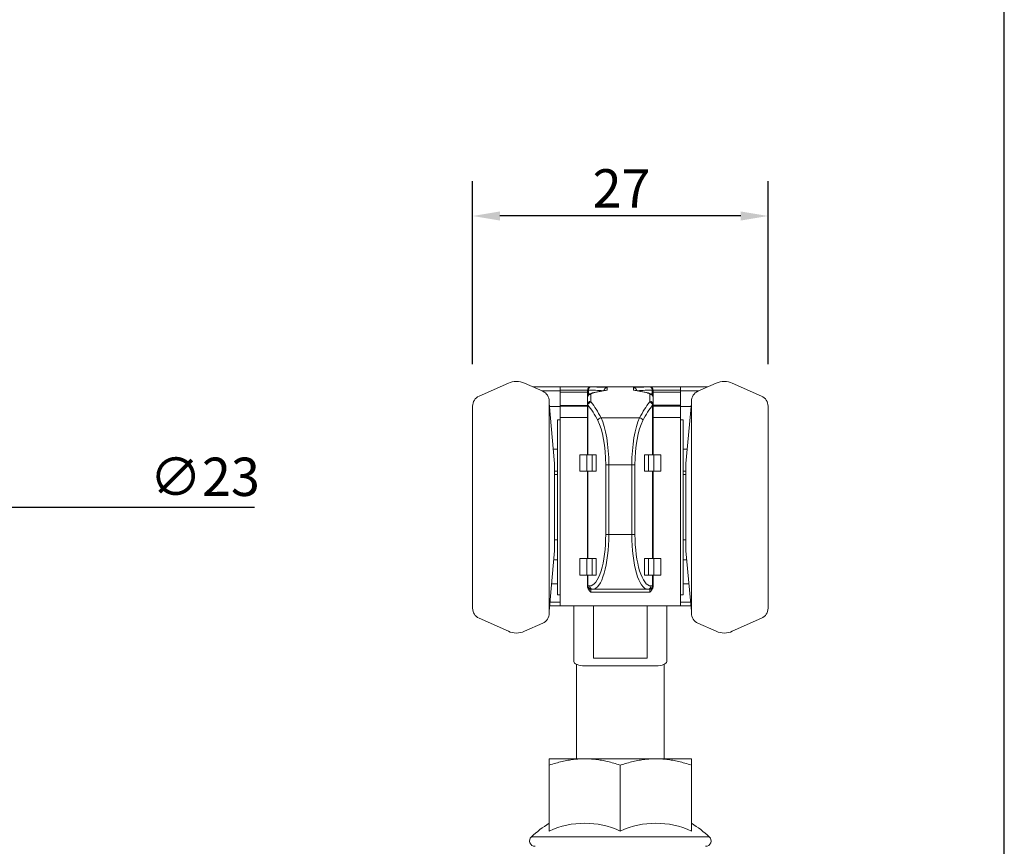
# Model space of a CAD drawing. Units: millimetres. Extents: x 10 to 200, y 10 to 287.
# Drawn here: x 110 to 200, y 92 to 168 of the extents above; entities that cross this region are included whole.
import ezdxf

# ---------------------------------------------------------------- set-up
doc = ezdxf.new("R2010")
doc.units = ezdxf.units.MM
for name, color, linetype, lineweight in [('Dimensions(ISO)', 7, 'Continuous', 25), ('Sketch Geometry(ISO)', 7, 'Continuous', 50), ('Visible Edges(ISO)', 7, 'Continuous', 18), ('Visible Tangent Edges(ISO)', 7, 'Continuous', 18)]:
    doc.layers.add(name, color=color, linetype=linetype, lineweight=lineweight)
doc.styles.add('Current-BSI', font='arial.ttf')
doc.dimstyles.new('DEFAULT-ISO', dxfattribs={"dimtxt": 3.5, "dimasz": 2.5, "dimexe": 3.175, "dimexo": 0, "dimgap": 0.762, "dimtad": 1, "dimrnd": 1e-08, "dimzin": 0, "dimtxsty": 'Current-BSI', "dimcen": 0.09, "dimdle": 10, "dimclrd": 7, "dimclre": 7, "dimclrt": 7, "dimazin": 0, "dimtfac": 1, "dimtmove": 0, "dimatfit": 3, "dimfxl": 1, "dimtolj": 1, "dimtzin": 0, "dimlwd": 25, "dimlwe": 25, "dimarcsym": 0})

# ---------------------------------------------------------------- blocks, each defined once
blk = doc.blocks.new('Borders PCH WEB A4')
at = {"layer": 'Sketch Geometry(ISO)', "color": 7, "linetype": 'Continuous', "lineweight": 25}
blk.add_line((200, 10.00000000000023), (200, 287), dxfattribs=at)
blk = doc.blocks.new('*D8')
at = {"layer": 'Defpoints', "color": 0, "linetype": 'Continuous', "transparency": 16777216}
for p in [(151.4156122166136, 149.6194470108274), (151.4156122166136, 136.0847743251774), (178.4156122166136, 136.0847743251774)]:
    blk.add_point(p, dxfattribs=at)
at = {"layer": 'Dimensions(ISO)', "color": 7, "linetype": 'Continuous', "lineweight": 25, "transparency": 16777216}
for p, q in [((151.4156122166136, 136.0847743251774), (151.4156122166136, 152.7944470108274)), ((178.4156122166136, 136.0847743251774), (178.4156122166136, 152.7944470108274)), ((175.9156122166136, 149.6194470108274), (153.9156122166136, 149.6194470108274))]:
    blk.add_line(p, q, dxfattribs=at)
at = {"layer": 'Dimensions(ISO)', "color": 7, "linetype": 'Continuous', "transparency": 16777216}
for points in [[(153.9156122166136, 150.0361136774941), (153.9156122166136, 149.2027803441607), (151.4156122166136, 149.6194470108274)], [(175.9156122166136, 150.0361136774941), (175.9156122166136, 149.2027803441607), (178.4156122166136, 149.6194470108274)]]:
    blk.add_solid(points, dxfattribs=at)
at = {"layer": 'Dimensions(ISO)', "color": 7, "linetype": 'Continuous', "lineweight": 25, "transparency": 16777216, "insert": (162.3789478237077, 153.8957717038697), "char_height": 3.5, "attachment_point": 1, "style": 'Current-BSI'}
blk.add_mtext('\\A1;27', dxfattribs=at)
blk = doc.blocks.new('*D11')
at = {"layer": 'Defpoints', "color": 0, "linetype": 'Continuous', "transparency": 16777216}
for p in [(83.12212997923397, 122.9947616337576), (106.1221299792249, 122.9947410828391)]:
    blk.add_point(p, dxfattribs=at)
at = {"layer": 'Dimensions(ISO)', "color": 7, "linetype": 'Continuous', "lineweight": 25, "transparency": 16777216}
for p, q in [((85.62212997923298, 122.9947593999621), (103.6221299792259, 122.9947433166346)), ((106.1221299792249, 122.9947410828391), (131.4910752178129, 122.9947184152249))]:
    blk.add_line(p, q, dxfattribs=at)
at = {"layer": 'Dimensions(ISO)', "color": 7, "linetype": 'Continuous', "transparency": 16777216}
for points in [[(85.62213035153223, 123.4114260666286), (85.62212960693374, 122.5780927332956), (83.12212997923397, 122.9947616337576)], [(103.6221303515251, 123.4114099833011), (103.6221296069266, 122.5780766499681), (106.1221299792249, 122.9947410828391)]]:
    blk.add_solid(points, dxfattribs=at)
at = {"layer": 'Dimensions(ISO)', "color": 7, "linetype": 'Continuous', "lineweight": 25, "transparency": 16777216, "insert": (121.9074558018346, 127.5265086973282), "char_height": 3.5, "attachment_point": 1, "rotation": 359.9999488051785, "style": 'Current-BSI'}
blk.add_mtext('\\A1;∅23', dxfattribs=at)

msp = doc.modelspace()

# ---------------------------------------------------------------- linework, layer by layer
at = {"layer": 'Visible Edges(ISO)'}
for p, q in [((152.0088755735385, 133.1483197828204), (154.6834862590801, 134.3391331820563)), ((157.82234885969, 133.5935484681256), (156.1477381741487, 134.3391331820527)), ((172.0088755735405, 133.5935484681256), (173.6834862590817, 134.3391331820527)), ((177.822348859692, 133.1483197828204), (175.1477381741503, 134.3391331820563)), ((159.4156122166152, 133.9947513582983), (156.9212324145653, 133.9947513582983)), ((159.4156122166152, 133.6879309076005), (159.4156122166152, 133.9947513582984)), ((162.2156122166153, 133.9947513582983), (159.4156122166152, 133.9947513582983)), ((159.4156122166152, 133.524553045628), (159.4156122166152, 133.6879309076005)), ((159.4156122166152, 132.3008648200224), (159.4156122166152, 133.524553045628)), ((161.9156122166152, 133.6946405455393), (161.9156122166152, 133.6947513582983)), ((161.9156122166152, 133.6946405455393), (161.9156122166152, 133.0219301912232)), ((167.6156122166152, 133.9947513582983), (162.2156122166153, 133.9947513582983)), ((170.4156122166152, 133.9947513582983), (167.6156122166152, 133.9947513582983)), ((167.9156122166152, 133.6947513582983), (167.9156122166152, 133.6946405455393)), ((167.9156122166152, 133.0219301912232), (167.9156122166152, 133.6946405455393)), ((172.9099920186651, 133.9947513582983), (170.4156122166152, 133.9947513582983)), ((170.4156122166152, 133.9947513582983), (170.4156122166152, 133.6879309076005)), ((170.4156122166152, 133.6879309076005), (170.4156122166152, 133.524553045628)), ((170.4156122166152, 133.524553045628), (170.4156122166152, 132.3175190651737)), ((158.4156122166152, 113.3094997061103), (158.4156122166152, 132.6800030104863)), ((158.915612216615, 126.9947513582983), (158.4156122166155, 132.4947513582984)), ((161.9156122166152, 132.3008648200224), (159.4156122166152, 132.3008648200224)), ((159.4156122166152, 132.2268673718025), (159.4156122166152, 132.3008648200224)), ((161.9156122166152, 132.4128171801212), (161.9156122166152, 133.0219301912232)), ((161.9156122166152, 132.4128171801212), (161.9156122166152, 127.7947513582984)), ((167.9156122166152, 133.0219301912232), (167.9156122166152, 132.4128171801212)), ((167.9156122166152, 127.7947513582984), (167.9156122166152, 132.4128171801212)), ((170.4156122166152, 132.3175190651737), (167.9156122166152, 132.3175190651737)), ((170.4156122166152, 132.3175190651736), (170.4156122166152, 132.2268673718024)), ((170.9156122166155, 126.9947513582983), (171.415612216615, 132.4947513582984)), ((171.4156122166152, 132.6800030104863), (171.4156122166152, 113.3094997061103)), ((151.4156122166152, 132.2347743251773), (151.4156122166152, 113.7547283914193)), ((158.4428849438882, 132.1947513582984), (159.4156122166152, 132.1947513582984)), ((159.4156122166152, 131.1992035643752), (159.4156122166152, 132.2268673718024)), ((170.4156122166152, 132.2268673718024), (170.4156122166152, 131.1992035643752)), ((171.3883394893423, 132.1947513582984), (170.4156122166152, 132.1947513582984)), ((178.4156122166152, 113.7547283914193), (178.4156122166152, 132.2347743251773)), ((159.1656122166152, 114.9947513582984), (159.1656122166152, 130.9947513582984)), ((159.4156122166152, 130.9947513582984), (159.1656122166152, 130.9947513582984)), ((159.4156122166152, 131.1992035643752), (159.4156122166152, 113.9947513582984)), ((170.4156122166152, 113.9947513582984), (170.4156122166152, 131.1992035643752)), ((170.4156122166152, 130.9947513582984), (170.6656122166152, 130.9947513582984)), ((170.6656122166152, 130.9947513582984), (170.6656122166152, 114.9947513582984)), ((158.7974303984333, 128.2947513582984), (159.1656122166152, 128.2947513582984)), ((161.2156122166153, 127.7947513582984), (161.8670745726729, 127.7947513582984)), ((161.2156122166153, 126.2947513582984), (161.2156122166153, 127.7947513582984)), ((161.8670745726729, 127.7947513582984), (162.3444221935656, 127.7947513582984)), ((162.3444221935656, 127.7947513582984), (162.709766673922, 127.7947513582984)), ((162.709766673922, 127.7947513582984), (162.709766673922, 126.2947513582984)), ((167.1214577593084, 126.2947513582984), (167.1214577593084, 127.7947513582984)), ((167.4868022396649, 127.7947513582984), (167.1214577593084, 127.7947513582984)), ((167.4868022396649, 127.7947513582984), (167.9641498605576, 127.7947513582984)), ((167.9641498605576, 127.7947513582984), (168.6156122166152, 127.7947513582984)), ((168.6156122166152, 127.7947513582984), (168.6156122166152, 126.2947513582984)), ((171.0337940347972, 128.2947513582984), (170.6656122166152, 128.2947513582984)), ((158.9156122166152, 126.9947513582983), (158.9156122166152, 118.9947513582983)), ((170.9156122166152, 118.9947513582983), (170.9156122166152, 126.9947513582983)), ((158.9156122166152, 125.9747513582983), (159.1656122166152, 125.9747513582983)), ((161.8670745726729, 126.2947513582984), (161.2156122166153, 126.2947513582984)), ((162.3444221935656, 126.2947513582984), (161.8670745726729, 126.2947513582984)), ((161.9156122166152, 126.2947513582984), (161.9156122166152, 118.2947513582983)), ((162.709766673922, 126.2947513582984), (162.3444221935656, 126.2947513582984)), ((167.1214577593084, 126.2947513582984), (167.4868022396649, 126.2947513582984)), ((167.9641498605576, 126.2947513582984), (167.4868022396649, 126.2947513582984)), ((167.9156122166152, 118.2947513582983), (167.9156122166152, 126.2947513582984)), ((168.6156122166152, 126.2947513582984), (167.9641498605576, 126.2947513582984)), ((170.6656122166152, 125.9747513582983), (170.9156122166152, 125.9747513582983)), ((158.9156122166152, 120.0147513582984), (159.1656122166152, 120.0147513582984)), ((170.6656122166152, 120.0147513582984), (170.9156122166152, 120.0147513582984)), ((158.915612216615, 118.9947513582983), (158.4156122166155, 113.4947513582983)), ((170.9156122166155, 118.9947513582983), (171.415612216615, 113.4947513582983)), ((158.8428849438878, 118.1947513582984), (159.1656122166152, 118.1947513582984)), ((161.2156122166153, 118.2947513582983), (161.8670745726729, 118.2947513582983)), ((161.2156122166153, 116.7947513582984), (161.2156122166153, 118.2947513582983)), ((161.8670745726729, 118.2947513582983), (162.3444221935656, 118.2947513582983)), ((162.3444221935656, 118.2947513582983), (162.709766673922, 118.2947513582983)), ((162.709766673922, 118.2947513582983), (162.709766673922, 116.7947513582984)), ((167.1214577593084, 116.7947513582984), (167.1214577593084, 118.2947513582983)), ((167.4868022396649, 118.2947513582983), (167.1214577593084, 118.2947513582983)), ((167.4868022396649, 118.2947513582983), (167.9641498605576, 118.2947513582983)), ((167.9641498605576, 118.2947513582983), (168.6156122166152, 118.2947513582983)), ((168.6156122166152, 118.2947513582983), (168.6156122166152, 116.7947513582984)), ((170.9883394893427, 118.1947513582984), (170.6656122166152, 118.1947513582984)), ((161.8670745726729, 116.7947513582984), (161.2156122166153, 116.7947513582984)), ((162.3444221935656, 116.7947513582984), (161.8670745726729, 116.7947513582984)), ((161.9156122166152, 116.7947513582984), (161.9156122166152, 115.7947513582983)), ((162.709766673922, 116.7947513582984), (162.3444221935656, 116.7947513582984)), ((167.1214577593084, 116.7947513582984), (167.4868022396649, 116.7947513582984)), ((167.9641498605576, 116.7947513582984), (167.4868022396649, 116.7947513582984)), ((167.9156122166152, 115.7947513582984), (167.9156122166152, 116.7947513582984)), ((168.6156122166152, 116.7947513582984), (167.9641498605576, 116.7947513582984)), ((158.642884943888, 115.9947513582984), (159.1656122166152, 115.9947513582984)), ((162.2473255473654, 115.4947513582984), (162.2156122166153, 115.4947513582984)), ((162.2473255473654, 115.4947513582984), (162.4005889016692, 115.4947513582984)), ((167.4306355315613, 115.4947513582984), (162.4005889016692, 115.4947513582984)), ((167.4306355315613, 115.4947513582984), (167.583898885865, 115.4947513582984)), ((167.6156122166152, 115.4947513582984), (167.583898885865, 115.4947513582984)), ((171.1883394893425, 115.9947513582984), (170.6656122166152, 115.9947513582984)), ((159.4156122166152, 114.9947513582984), (159.1656122166152, 114.9947513582984)), ((170.4156122166152, 114.9947513582984), (170.6656122166152, 114.9947513582984)), ((158.46106676207, 113.9947513582984), (159.4156122166152, 113.9947513582984)), ((159.4156122166152, 113.9947513582983), (160.6656122166152, 113.9947513582984)), ((160.6656122166152, 113.9947513582984), (162.4656122166153, 113.9947513582984)), ((160.6656122166152, 108.8807162705791), (160.6656122166152, 113.9947513582984)), ((162.4656122166153, 113.9947513582984), (162.4656122166153, 109.1894882004036)), ((162.4656122166153, 113.9947513582984), (167.3656122166152, 113.9947513582984)), ((167.3656122166152, 113.9947513582984), (169.1656122166152, 113.9947513582984)), ((167.3656122166152, 109.1894882004036), (167.3656122166152, 113.9947513582984)), ((169.1656122166152, 113.9947513582984), (169.1656122166152, 108.8807162705791)), ((169.1656122166152, 113.9947513582984), (170.4156122166152, 113.9947513582983)), ((170.4156122166152, 113.9947513582984), (171.3701576711605, 113.9947513582984)), ((152.0088755735385, 112.8411829337762), (154.6834862590801, 111.6503695345404)), ((177.822348859692, 112.8411829337762), (175.1477381741503, 111.6503695345404)), ((157.82234885969, 112.3959542484711), (156.1477381741487, 111.6503695345439)), ((172.0088755735405, 112.3959542484711), (173.6834862590817, 111.6503695345439)), ((162.4656122166153, 109.1894882004036), (167.3656122166152, 109.1894882004036)), ((160.9156122166152, 99.99475135829837), (160.9156122166152, 108.6254244774061)), ((168.1656122166152, 108.4947513582984), (161.6656122166152, 108.4947513582984)), ((168.9156122166152, 99.99475135829837), (168.9156122166152, 108.6254244774061)), ((158.4156122346697, 99.99475147750763), (158.4156123332939, 99.41419448879151)), ((161.6656122165753, 99.99475135829837), (158.4156122166152, 99.99475135829837)), ((168.1656122165749, 99.99475135829837), (161.6656122165753, 99.99475135829837)), ((171.4156122166152, 99.99475135829837), (168.1656122165749, 99.99475135829837)), ((171.4156120390743, 99.41419448879151), (171.4156121985608, 99.99475147750763)), ((158.4156122166154, 93.39247637095437), (158.4156122166154, 99.41419477469736)), ((164.915612216615, 93.39247637095437), (164.915612216615, 99.41419477469736)), ((171.4156122166157, 93.39247637095437), (171.4156122166157, 99.41419477469736))]:
    msp.add_line(p, q, dxfattribs=at)
at = {"layer": 'Visible Edges(ISO)', "flags": 128}
for points in [[(161.9156119781967, 133.0219302522062), (161.9374183374877, 133.1437496291517), (161.9897202211853, 133.2389161931394), (162.0507917362686, 133.3033994780897), (162.1112135607238, 133.3470527278303), (162.2287622648712, 133.4031335460066), (162.350440974855, 133.4395370828031)], [(162.350440974855, 133.4395370828031), (162.9963616091247, 133.5837284671186), (163.6445645052429, 133.706102763307)], [(163.7156120497222, 133.9314548121809), (163.6983499485488, 133.9303896771787), (163.6811534124847, 133.9283357011198), (163.6640671450134, 133.9252988444685), (163.6471328693862, 133.9212850676893), (163.630394096994, 133.9162991391538), (163.6138943392272, 133.9103470193266), (163.5976765114303, 133.9034352647184), (163.5818198877807, 133.8955871211408), (163.5663870531555, 133.8868264304517), (163.5514215189453, 133.8771704779981), (163.5369673925872, 133.8666359530805), (163.5230687815185, 133.8552395449995), (163.5097697931762, 133.8429979430555), (163.4971240717407, 133.8299379693388), (163.4852246004577, 133.8161377059339), (163.4741190630432, 133.8016382800459), (163.4638462025161, 133.7864718781828), (163.4544447618957, 133.7706742631315), (163.4459540802474, 133.7542776214002), (163.4384182650085, 133.7373266564726), (163.4319118219848, 133.7199596511244), (163.4264657455917, 133.7022499190687), (163.4221008974548, 133.6842463361143), (163.4188363510604, 133.6659977780699)], [(163.7156120497222, 133.7096248017668), (163.712625857019, 133.7098167287229), (163.7096402603622, 133.7099788533567), (163.7066558557983, 133.7101117717146), (163.7036720472808, 133.7102154837965), (163.7006900269027, 133.710289393556), (163.6977091986175, 133.7103340970396), (163.6947295624252, 133.7103495942472), (163.6917523104187, 133.7103352891325), (163.6887774425979, 133.7102917777418), (163.685804958963, 133.7102184640287), (163.6828348595138, 133.7101159440397), (163.6798677402969, 133.7099842177747), (163.6769036013122, 133.7098226891874), (163.6739430386062, 133.7096319543241), (163.6709854561325, 133.7094114171385), (163.6680320459838, 133.7091616736768), (163.6650822121139, 133.7088827239393), (163.6621371466155, 133.7085739718794), (163.6591962534423, 133.708235417497), (163.6562595325942, 133.7078676568388), (163.6533281761642, 133.7074706899046), (163.6504015881057, 133.707043920648), (163.6474803644653, 133.7065879451154), (163.6445645052429, 133.706102763307)], [(166.1156127411361, 133.9314548121809), (166.1328742462631, 133.9303896771787), (166.1500701862808, 133.9283357011198), (166.167157645845, 133.9252988444685), (166.1840913254257, 133.9212850676893), (166.2008295017715, 133.9162991391538), (166.2173304516311, 133.9103470193266), (166.2335476833816, 133.9034352647184), (166.2494049030776, 133.8955871211408), (166.2648377377029, 133.8868264304517), (166.2798032719131, 133.8771704779981), (166.2942573982711, 133.8666359530805), (166.3081560093399, 133.8552395449995), (166.3214549976821, 133.8429979430555), (166.3341007191177, 133.8299379693388), (166.3459989983077, 133.8161377059339), (166.3571057278152, 133.8016382800459), (166.3673779922958, 133.7864718781828), (166.3767800289627, 133.7706742631315), (166.3852701145645, 133.7542776214002), (166.3928065258499, 133.7373266564726), (166.3993129688735, 133.7199596511244), (166.4047584492202, 133.7022499190687), (166.4091238934036, 133.6842463361143), (166.4123878437515, 133.6659977780699)], [(166.1156127411361, 133.7096248017668), (166.1185977417465, 133.7098167287229), (166.1215839344497, 133.7099788533567), (166.1245689350601, 133.7101117717146), (166.1275527435775, 133.7102154837965), (166.1305341679092, 133.710289393556), (166.1335155922409, 133.7103340970396), (166.1364946323867, 133.7103495942472), (166.1394712883468, 133.7103352891325), (166.142446752214, 133.7102917777418), (166.1454198318954, 133.7102184640287), (166.1483893352981, 133.7101159440397), (166.151356454515, 133.7099842177747), (166.1543211895462, 133.7098226891874), (166.1572811562057, 133.7096319543241), (166.1602387386795, 133.7094114171385), (166.1631927448745, 133.7091616736768), (166.166141982698, 133.7088827239393), (166.1690876442428, 133.7085739718794), (166.172028537416, 133.708235417497), (166.1749646622177, 133.7078676568388), (166.1778960186477, 133.7074706899046), (166.1808226067062, 133.707043920648), (166.1837444263931, 133.7065879451154), (166.1866602856155, 133.706102763307)], [(166.1866602856155, 133.706102763307), (166.8348631817337, 133.5837284671186), (167.4807832199569, 133.4395370828031)], [(167.4807832199569, 133.4395370828031), (167.6024661022659, 133.4031275855421), (167.7200589138504, 133.3470652448057), (167.7803823906417, 133.3033720599531), (167.8416404682632, 133.2388768540739), (167.8937504250045, 133.1435219394087), (167.9156122166152, 133.0219302522062)], [(162.2156122881408, 115.2220241176008), (162.1957174498077, 115.2455834494947), (162.1760389763351, 115.2692160951017), (162.1566364723678, 115.2929172860502), (162.1375665623184, 115.3166846381544), (162.1188888508316, 115.340515171182), (162.1006599623199, 115.3644053088545), (162.0829383093353, 115.3883532630323), (162.0657823044296, 115.4123554574369), (162.0492491680618, 115.436408911836), (162.0333973127838, 115.4605112420439), (162.018284555101, 115.4846588717817), (162.0039693075653, 115.5088494168638), (161.9905093866821, 115.5330793010114), (161.9779626089569, 115.5573467360853), (161.966386790895, 115.5816475497602), (161.955839749002, 115.6059799538969), (161.9463798958297, 115.6303397761701), (161.93806564393, 115.6547252284406), (161.9309542137619, 115.6791327344297), (161.9251362043853, 115.7033995734571), (161.9207826811309, 115.726651345384), (161.9178125816818, 115.748771821153), (161.9161114651199, 115.7697776900648), (161.9155666786666, 115.7896856414198)], [(167.9156122166152, 115.7897249804853), (167.9144833046432, 115.7607148038267), (167.9112491566177, 115.7319931136488), (167.9061362701889, 115.703669582498), (167.8993759113784, 115.6758544789671), (167.8911933857437, 115.6486568795561), (167.8818199593063, 115.6221876489042), (167.8714809376235, 115.5965558635114), (167.8604063946243, 115.5718723880171), (167.8488252121444, 115.5482468949674), (167.8368411022659, 115.5255643473982), (167.824164386415, 115.5030743228315), (167.8108081776138, 115.4807064877866), (167.7968225437637, 115.4584608422636), (167.7822563606735, 115.4363385783552), (167.7671596962448, 115.4143396960615), (167.7515814262863, 115.3924653874754), (167.7355728107925, 115.3707162486433), (167.7191815334793, 115.3490928756117), (167.702460046434, 115.3275952683805), (167.6854548412796, 115.3062246190428), (167.6682183701034, 115.2849815236448), (167.6507995087142, 115.2638665782331), (167.6332471329208, 115.2428803788542), (167.6156125027175, 115.2220241176008)], [(158.4156123332636, 99.41419448879151), (158.5705636468665, 99.464910888938), (158.722802873502, 99.51287593868165), (158.8724985488296, 99.55817725685029), (159.0198116090935, 99.60089590576081), (159.1648963077976, 99.64110579517273), (159.3078988720228, 99.67887785461335), (159.4489604838522, 99.71427466895966), (159.5882163411206, 99.74735703494935), (159.7257960113173, 99.7781797888556), (159.8618256453632, 99.80679240253357), (159.9964257691827, 99.83324196365265), (160.1297137156491, 99.85757019546418), (160.2618037044399, 99.87981703308014), (160.3928050699447, 99.90001585510163), (160.5228264706519, 99.91819944408326), (160.6519724194712, 99.93439521816163), (160.7803459445449, 99.9486276152411), (160.9080476313722, 99.96091988113312), (161.0351765061792, 99.9712893011847), (161.1618308501341, 99.97975256469635), (161.2881059909194, 99.9863221886435), (161.4140986504305, 99.99100711372284), (161.5399021553917, 99.99381568458466), (161.6656121154605, 99.99475147750763)], [(161.6656121154605, 99.99475147750763), (161.7913222245409, 99.99381568458466), (161.9171262456934, 99.99100711372284), (162.0431183890132, 99.9863221886435), (162.1693935297984, 99.97975256469635), (162.2960478737535, 99.9712893011847), (162.4231766740546, 99.96091988113312), (162.5508783608819, 99.9486276152411), (162.6792519604615, 99.93439521816163), (162.8083979092806, 99.91819944408326), (162.9384192354821, 99.90001585510163), (163.0694209335884, 99.87981703308014), (163.2015105897777, 99.85757019546418), (163.33479861075, 99.83324196365265), (163.4693989181593, 99.80679240253357), (163.6054284431211, 99.7781797888556), (163.7430081478961, 99.74735703494935), (163.8822639705862, 99.71427466895966), (164.0233255824155, 99.67887785461335), (164.1663279976292, 99.64110579517273), (164.3114126058757, 99.60089590576081), (164.4587259401871, 99.55817725685029), (164.6084216248279, 99.51287593868165), (164.7606608700899, 99.464910888938), (164.9156121557378, 99.41419448879151)], [(164.9156121557378, 99.41419448879151), (165.0705632541478, 99.464910888938), (165.2228025412186, 99.51287593868165), (165.3724982953355, 99.55817725685029), (165.5198118263002, 99.60089590576081), (165.6648961848526, 99.64110579517273), (165.8078987436275, 99.67887785461335), (165.9489604228679, 99.71427466895966), (166.0882160775679, 99.74735703494935), (166.2257959169994, 99.7781797888556), (166.3618255047124, 99.80679240253357), (166.496425629486, 99.83324196365265), (166.6297137248563, 99.85757019546418), (166.7618033529235, 99.87981703308014), (166.8928051076876, 99.90001585510163), (167.0228263569529, 99.91819944408326), (167.1519723392339, 99.93439521816163), (167.2803458411362, 99.9486276152411), (167.4080475845002, 99.96091988113312), (167.5351766135441, 99.9712893011847), (167.6618306174837, 99.97975256469635), (167.7881060273187, 99.9863221886435), (167.9140983223206, 99.99100711372284), (168.039902239736, 99.99381568458466), (168.1656120973451, 99.99475147750763)], [(168.1656120973451, 99.99475147750763), (168.2913219550761, 99.99381568458466), (168.4171258724915, 99.99100711372284), (168.5431181674934, 99.9863221886435), (168.6693935773284, 99.97975256469635), (168.7960475812681, 99.9712893011847), (168.9231766103119, 99.96091988113312), (169.0508783536759, 99.9486276152411), (169.1792518555783, 99.93439521816163), (169.3083978378592, 99.91819944408326), (169.4384190871245, 99.90001585510163), (169.5694208418887, 99.87981703308014), (169.7015104699558, 99.85757019546418), (169.8347985653261, 99.83324196365265), (169.9693986900998, 99.80679240253357), (170.1054282778126, 99.7781797888556), (170.2430081172443, 99.74735703494935), (170.3822637719443, 99.71427466895966), (170.5233254511845, 99.67887785461335), (170.6663280099595, 99.64110579517273), (170.8114123685119, 99.60089590576081), (170.9587258994766, 99.55817725685029), (171.1084216535935, 99.51287593868165), (171.2606609406643, 99.464910888938), (171.4156120390743, 99.41419448879151)]]:
    msp.add_lwpolyline(points, dxfattribs=at)
at = {"layer": 'Visible Edges(ISO)'}
for centre, radius, start, end in [((155.4156122166152, 132.6947513582983), 1.8, 66.00000000005599, 113.999999999944), ((174.4156122166152, 132.6947513582983), 1.8, 66.00000000005599, 113.999999999944), ((152.4156122166152, 132.2347743251773), 1, 114.0000000000367, 180), ((157.4156122166152, 132.6800030104863), 1, 0, 65.99999999997401), ((162.2156122166153, 133.6947513582984), 0.3, 90, 180), ((167.6156122166152, 133.6947513582984), 0.3, 0, 90), ((172.4156122166152, 132.6800030104863), 1, 114.000000000026, 180), ((177.4156122166152, 132.2347743251773), 1, 0, 65.99999999996332), ((162.2156122166153, 115.7947513582983), 0.2999999999999969, 180, 270), ((167.6156122166152, 115.7947513582984), 0.3000000000000047, 270, 0), ((152.4156122166152, 113.7547283914193), 1, 180, 245.9999999999633), ((177.4156122166152, 113.7547283914193), 1, 294.0000000000367, 0), ((157.4156122166152, 113.3094997061103), 1, 294.000000000026, 0), ((172.4156122166152, 113.3094997061103), 0.9999999999999999, 180, 245.999999999974), ((155.4156122166152, 113.2947513582983), 1.8, 246.000000000056, 293.999999999944), ((174.4156122166152, 113.2947513582983), 1.8, 246.000000000056, 293.999999999944), ((164.9156122166152, 83.86975135829834), 12.125, 122.4173519665471, 132.1034484592901), ((164.9156122166152, 83.86975135829834), 12.125, 47.89655154070993, 57.58264803345286), ((157.1213835825552, 92.49475135829837), 0.5, 132.103438892931, 270.000011803962), ((172.7098408506752, 92.49475135829837), 0.5, 269.999988196038, 47.89656110706903)]:
    msp.add_arc(centre, radius, start, end, dxfattribs=at)
for centre, major_axis, ratio, start_param, end_param in [((161.6656122166152, 108.8807162705791), (-1, -4.902022770796717e-17), 0.3859649122807017, 0, 1.570796326794897), ((168.1656122166152, 108.8807162705791), (-0.9999999999999998, -9.563888806424719e-17), 0.3859649122807017, 1.570796326794897, 3.141592653589793), ((161.6656122166152, 83.86975135829834), (-2.997602166487923e-14, 10.23550804797001), 0.8660254037844582, 5.907787203355777, 6.658583411003389), ((168.1656122166154, 83.86975135829834), (6.661338147750939e-15, 10.23550804797001), 0.8660254037844289, 5.907787203355771, 6.658583411003446)]:
    msp.add_ellipse(centre, major_axis=major_axis, ratio=ratio, start_param=start_param, end_param=end_param, dxfattribs=at)
at = {"layer": 'Visible Tangent Edges(ISO)'}
for p, q in [((157.7379730596214, 133.631114994662), (159.4156122166152, 133.631114994662)), ((161.9156122166152, 133.6879309076005), (159.4156122166152, 133.6879309076005)), ((159.4156122166152, 133.524553045628), (161.9156122166152, 133.524553045628)), ((162.0034801822593, 133.6946405455393), (161.9156122166152, 133.6946405455393)), ((162.0034801822593, 133.2560758579371), (162.0034801822593, 133.6946405455393)), ((162.2156122166153, 133.9947513582983), (162.2156122166153, 133.9946388580353)), ((162.2156122166153, 133.3116841836028), (162.2156122166153, 132.6932953398444)), ((163.7156122166153, 133.9314546857291), (163.7156122166153, 133.7096248223124)), ((166.1156122166152, 133.7096248223124), (166.1156122166152, 133.931454685729)), ((167.6156122166152, 133.9946388580353), (167.6156122166152, 133.9947513582983)), ((167.6156122166152, 132.6932953398444), (167.6156122166152, 133.3116841836028)), ((167.9156122166152, 133.6946405455393), (167.8277442509712, 133.6946405455393)), ((167.8277442509712, 133.6946405455393), (167.8277442509712, 133.2562594911522)), ((170.4156122166152, 133.6879309076005), (167.9156122166152, 133.6879309076005)), ((167.9156122166152, 133.524553045628), (170.4156122166152, 133.524553045628)), ((170.4156122166152, 133.631114994662), (172.093251373609, 133.631114994662)), ((161.9609169748298, 127.7947513582984), (161.9609169748298, 132.3324023693945)), ((167.8703074584007, 132.3324023693945), (167.8703074584007, 127.7947513582984)), ((161.9156122166152, 132.2268673717922), (159.4156122166152, 132.2268673718024)), ((167.9156122166152, 132.2268673718024), (170.4156122166152, 132.2268673718024)), ((161.9156122166152, 131.1992035643752), (159.4156122166152, 131.1992035643752)), ((163.1516907148257, 131.166235358648), (166.6795337184048, 131.1662353586481)), ((170.4156122166152, 131.1992035643752), (167.9156122166152, 131.1992035643752)), ((161.8670745726729, 127.7947513582984), (161.8670745726729, 126.2947513582984)), ((162.3444221935656, 126.2947513582984), (162.3444221935656, 127.7947513582984)), ((167.4868022396649, 127.7947513582984), (167.4868022396649, 126.2947513582984)), ((167.9641498605576, 126.2947513582984), (167.9641498605576, 127.7947513582984)), ((163.8656122166152, 126.8733643585606), (163.5792036440796, 126.8733643585606)), ((163.5792036440796, 126.8733643585606), (163.5792036440796, 120.4947513582984)), ((163.8656122166152, 120.4947513582984), (163.8656122166152, 126.8733643585606)), ((165.9656122166153, 126.8733643585606), (163.8656122166152, 126.8733643585606)), ((166.2520207891509, 126.8733643585606), (165.9656122166153, 126.8733643585606)), ((165.9656122166153, 120.4947513582984), (165.9656122166153, 126.8733643585606)), ((166.2520207891509, 126.8733643585606), (166.2520207891509, 120.4947513582984)), ((158.9156122166152, 126.2947513582984), (159.1656122166152, 126.2947513582984)), ((161.9609169748298, 118.2947513582983), (161.9609169748298, 126.2947513582984)), ((167.8703074584007, 126.2947513582984), (167.8703074584007, 118.2947513582983)), ((170.9156122166152, 126.2947513582984), (170.6656122166152, 126.2947513582984)), ((163.5792036440796, 120.4947513582984), (163.8656122166152, 120.4947513582984)), ((165.9656122166153, 120.4947513582984), (163.8656122166152, 120.4947513582984)), ((165.9656122166153, 120.4947513582984), (166.2520207891509, 120.4947513582984)), ((161.8670745726729, 118.2947513582983), (161.8670745726729, 116.7947513582984)), ((162.3444221935656, 116.7947513582984), (162.3444221935656, 118.2947513582983)), ((167.4868022396649, 118.2947513582983), (167.4868022396649, 116.7947513582984)), ((167.9641498605576, 116.7947513582984), (167.9641498605576, 118.2947513582983)), ((161.9609169748298, 115.7947513582983), (161.9609169748298, 116.7947513582984)), ((167.8703074584007, 116.7947513582984), (167.8703074584007, 115.7947513582983)), ((161.9156122166152, 115.7947513582983), (161.9609169748298, 115.7947513582983)), ((162.1141803291336, 115.7947513582983), (161.9609169748298, 115.7947513582983)), ((162.2156122166153, 115.2220240855711), (162.2156122166153, 115.4947513582984)), ((162.2156122166153, 115.2220240855711), (167.6156122166152, 115.2220240855711)), ((167.6156122166152, 115.4947513582984), (167.6156122166152, 115.2220240855711)), ((167.8703074584007, 115.7947513582983), (167.7170441040969, 115.7947513582983)), ((167.8703074584007, 115.7947513582984), (167.9156122166152, 115.7947513582984)), ((159.4156122166152, 114.3280846916317), (158.491369792373, 114.3280846916317)), ((171.3398546408575, 114.3280846916317), (170.4156122166152, 114.3280846916317)), ((173.0450764262472, 92.86571915861344), (156.7861480069832, 92.86571915861344))]:
    msp.add_line(p, q, dxfattribs=at)
at = {"layer": 'Visible Tangent Edges(ISO)', "flags": 128}
for points in [[(162.2156122881408, 133.311683927667), (162.2159776646133, 133.3178249942182), (162.2170761782165, 133.323948179376), (162.218912597322, 133.3300451384901), (162.2214922863479, 133.3361069308637), (162.2248128611083, 133.3421240197538), (162.2288713413711, 133.34808806051), (162.2336641508575, 133.3539895163892), (162.2391859251495, 133.3598200427412), (162.245420570993, 133.3655659304975), (162.2523585516448, 133.3712218152403), (162.2599992710586, 133.3767871009229), (162.2683391529556, 133.3822605954527), (162.2773781973358, 133.3876399146436), (162.2871146160598, 133.3929250584959), (162.2975454288955, 133.3981148349165), (162.3086706358428, 133.4032062636732), (162.3204836803909, 133.4081904040693), (162.3329642969604, 133.4130601035475), (162.3460898357864, 133.4178088055967), (162.3598394352432, 133.4224317418455), (162.3741910416122, 133.4269217597364), (162.3891220051284, 133.4312734948515), (162.4046114641662, 133.4354809867262), (162.420637365007, 133.4395370828031)], [(167.4105868298049, 133.4395370828031), (167.4266133266921, 133.4354809867262), (167.4421021896835, 133.4312734948515), (167.4570331531997, 133.4269217597364), (167.4713847595687, 133.4224317418455), (167.4851343590255, 133.4178088055967), (167.498260493898, 133.4130601035475), (167.510740514421, 133.4081904040693), (167.5225541550155, 133.4032062636732), (167.5336787659164, 133.3981148349165), (167.5441095787521, 133.3929250584959), (167.5538454014297, 133.3876399146436), (167.5628850418563, 133.3822605954527), (167.5712249237533, 133.3767871009229), (167.5788650471206, 133.3712218152403), (167.5858042198654, 133.3655659304975), (167.592037673616, 133.3598200427412), (167.5975606400009, 133.3539895163892), (167.6023528534408, 133.34808806051), (167.60641192975, 133.3421240197538), (167.609731908464, 133.3361069308637), (167.6123115974899, 133.3300451384901), (167.6141486126419, 133.323948179376), (167.6152465301986, 133.3178249942182), (167.6156125027175, 133.311683927667)], [(161.9156119781967, 132.4128172742246), (161.9156912523742, 132.4094794141172), (161.915927882814, 132.4061349974989), (161.9163230616088, 132.4027852164625), (161.9168755966659, 132.3994306670545), (161.9175866800781, 132.3960719453214), (161.9184563118453, 132.3927096473097), (161.9194838959213, 132.3893443690656), (161.9206700283523, 132.3859773026823), (161.922014113092, 132.3826084481596), (161.9235167461868, 132.3792389975904), (161.9251773315902, 132.3758695470213), (161.9269952732559, 132.372501288545), (161.9289699751373, 132.3691342221616), (161.9311014372344, 132.3657689439176), (161.9333896595474, 132.3624072419523), (161.9358334499832, 132.3590491162657), (161.9384328085418, 132.3556951629041), (161.9411865431304, 132.3523465739607), (161.9440940577026, 132.3490033494352), (161.9471553522582, 132.3456672774671), (161.9503692347045, 132.3423383580564), (161.9537345129486, 132.3390171872495), (161.9572505909439, 132.3357049571394), (161.960916872644, 132.3324022637724)], [(162.24732553544, 132.6116559850095), (162.244758959436, 132.6150087462782), (162.2422978836532, 132.6183716403364), (162.2399423080917, 132.6217434750913), (162.2376922327514, 132.6251230584501), (162.2355494457717, 132.6285097943662), (162.2335139471527, 132.6319036828397), (162.2315863329406, 132.6353035317777), (162.2297671991821, 132.6387081490873), (162.228056545877, 132.6421175347685), (162.2264549690719, 132.6455304967283), (162.2249624687667, 132.6489470349668), (162.2235802370544, 132.6523653613447), (162.2223076778884, 132.6557848798155), (162.2211453873153, 132.6592055903791), (162.220093365335, 132.6626263009428), (162.2191528040405, 132.66604641546), (162.2183225113388, 132.6694653378843), (162.2176030832763, 132.6728812800764), (162.2169945198532, 132.6762948380827), (162.2164968210693, 132.6797048198103), (162.2161099869247, 132.6831106292127), (162.2158334213729, 132.6865116702436), (162.2156677204605, 132.68990675081), (162.2156122881408, 132.6932952748655)], [(167.6156125027175, 132.6932952748655), (167.6155564743515, 132.68990675081), (167.615390773439, 132.6865116702436), (167.6151142078872, 132.6831106292127), (167.6147279697891, 132.6797048198103), (167.6142296749588, 132.6762948380827), (167.613621707582, 132.6728812800764), (167.6129016834732, 132.6694653378843), (167.6120719868179, 132.66604641546), (167.6111314255233, 132.6626263009428), (167.6100788074966, 132.6592055903791), (167.6089165169235, 132.6557848798155), (167.607644553804, 132.6523653613447), (167.6062617260452, 132.6489470349668), (167.60476922574, 132.6455304967283), (167.6031682449813, 132.6421175347685), (167.6014575916763, 132.6387081490873), (167.5996384579177, 132.6353035317777), (167.5977108437057, 132.6319036828397), (167.5956747490402, 132.6285097943662), (167.593531366014, 132.6251230584501), (167.5912818867202, 132.6217434750913), (167.5889263111587, 132.6183716403364), (167.5864646393295, 132.6150087462782), (167.5838992554183, 132.6116559850095)], [(167.8703079182144, 132.3324022637724), (167.8739736038681, 132.3357049571394), (167.8774902779098, 132.3390171872495), (167.8808555561538, 132.3423383580564), (167.8840694386001, 132.3456672774671), (167.8871295410629, 132.3490033494352), (167.8900382477279, 132.3523465739607), (167.8927919823165, 132.3556951629041), (167.8953907448287, 132.3590491162657), (167.8978345352645, 132.3624072419523), (167.9001233536239, 132.3657689439176), (167.9022548157211, 132.3691342221616), (167.904228921556, 132.372501288545), (167.9060468632217, 132.3758695470213), (167.9077074486251, 132.3792389975904), (167.9092106777664, 132.3826084481596), (167.9105541664596, 132.3859773026823), (167.9117402988906, 132.3893443690656), (167.9127678829666, 132.3927096473097), (167.9136369186874, 132.3960719453214), (167.914348598146, 132.3994306670545), (167.9149017292495, 132.4027852164625), (167.9152963119979, 132.4061349974989), (167.9155335384841, 132.4094794141172), (167.9156122166152, 132.4128172742246)]]:
    msp.add_lwpolyline(points, dxfattribs=at)
at = {"layer": 'Visible Tangent Edges(ISO)'}
for centre, radius, start, end in [((161.9374043892047, 113.9947513582983), 19.7, 85.99152080652881, 89.80782379855287), ((167.8938200440258, 113.9947513582983), 19.70000000000003, 90.19217620144711, 94.00847919347117)]:
    msp.add_arc(centre, radius, start, end, dxfattribs=at)
for centre, major_axis, ratio, start_param, end_param in [((162.2156122166153, 133.6946405455393), (-0.3000000000000035, -2.220446049250313e-15), 0.9999943749868494, 4.712388980384683, 6.283185307179579), ((162.2156122166153, 133.0219301912232), (-0.3000000000000004, 1.227733063057022e-15), 0.9658466412652208, 4.712388980384693, 6.28318530717959), ((162.2156122166153, 133.6946405455393), (0.001006230351082735, 0.299998312496057), 0.7071047924356915, 0.004743419811536143, 1.573168036700665), ((162.1495364235606, 113.9947513582983), (-1.005848620820416e-14, 20), 0.9849999999999998, 6.203605103601674, 6.279831199720332), ((162.4206374697847, 133.1478655807349), (-0.07019662960387828, 0.2916717901892721), 0.6970846882098602, 5.950746516144974, 6.283185307179125), ((167.0302161470937, 113.9947513582983), (-8.965294990057574e-15, 20), 0.9850000000000048, 0.1690581555501263, 0.2361783288905333), ((167.6816880096698, 113.9947513582983), (8.965294990057593e-15, -20), 0.9850000000000015, 3.144946761049047, 3.221172857167702), ((162.8010082861367, 113.9947513582983), (7.821388715399082e-15, -20), 0.985000000000003, 2.90541432469926, 2.972534498039666), ((167.4105869634459, 133.1478655807348), (0.07019662960363604, 0.2916717901893685), 0.6970846882099493, 5.185703637587348e-13, 0.3324387910345905), ((167.6156122166152, 133.6946405455393), (0.2999999999999988, 2.224842379381556e-15), 0.9999943749868494, 0, 1.570796326794889), ((167.6156122166152, 133.6946405455393), (-0.001006230351086356, 0.2999983124960561), 0.7071047924356861, 4.710017270478913, 6.278441887368032), ((167.6156122166152, 133.0219301912232), (0.3000000000000024, 3.330669073875469e-15), 0.9658466412652285, 0, 1.570796326794886), ((162.2156122166153, 132.4128171801212), (-0.3000000000000029, 1.896281734334327e-15), 0.9349271990773049, 4.712388980384695, 6.283185307179586), ((162.2473255473654, 132.3324023693945), (-0.2349427721524049, -0.1865526569452757), 0.8939747492715948, 4.095084980015166, 5.556924119842782), ((159.7170468828895, 113.9947513582983), (7.254613174628665e-15, -19.7), 0.3117070882863891, 2.603278467983694, 2.767515472819774), ((160.0034554554252, 113.9947513582983), (-7.840803850294195e-15, 20), 0.3070314819620933, 5.744871121573487, 5.909108126409566), ((169.8277689778053, 113.9947513582983), (6.710497582182061e-15, -20), 0.3070314819620928, 3.515669834359793, 3.679906839195875), ((170.1141775503409, 113.9947513582983), (-6.623777246400078e-15, 19.7), 0.3117070882863887, 0.3740771807700014, 0.538314185606084), ((167.583898885865, 132.3324023693945), (-0.2349427721524363, 0.1865526569452368), 0.8939747492715878, 3.867853840926402, 5.329692980754031), ((167.6156122166152, 132.4128171801212), (0.299999999999998, -1.110223024625157e-15), 0.9349271990773095, 3.958322550749963e-15, 1.57079632679493), ((163.1516907148257, 130.9086630986428), (-0.2659470310105019, -0.1388242655183055), 0.8293864525498527, 4.303812800796671, 5.721442150677765), ((162.1141803291336, 126.8733643585606), (2.444489221885747e-15, -4.7), 0.3117070882863892, 1.570796326794897, 2.603278467983689), ((162.4005889016692, 126.8733643585606), (-2.119784047011006e-15, 5), 0.2930046629892058, 4.71238898038469, 5.744871121573481), ((167.4306355315613, 126.8733643585606), (2.644050757185907e-15, -5), 0.2930046629892051, 3.679906839195858, 4.71238898038469), ((167.7170441040969, 126.8733643585606), (-2.996470659085751e-15, 4.700000000000001), 0.3117070882863888, 0.5383141856060742, 1.570796326794897), ((166.6795337184048, 130.9086630986428), (-0.2659470310105209, 0.1388242655182707), 0.8293864525498372, 3.703335810091546, 5.1209651599726), ((162.1141803291336, 120.4947513582984), (1.439094461271447e-15, -4.7), 0.3117070882863892, 0, 1.570796326794897), ((162.4005889016692, 120.4947513582984), (-1.322025378592954e-15, 5.000000000000001), 0.2930046629892057, 3.141592653589781, 4.71238898038469), ((167.4306355315613, 120.4947513582984), (2.344469779943107e-15, -5.000000000000002), 0.2930046629892055, 4.71238898038469, 6.283185307179573), ((167.7170441040969, 120.4947513582984), (-1.458808084028589e-15, 4.700000000000001), 0.3117070882863888, 1.570796326794897, 3.141592653589782), ((162.2473255473654, 115.7947513582983), (-3.478363037945708e-15, -0.3), 0.9546952417854337, 4.7123889803847, 6.28318530717963), ((162.4005889016692, 115.7947513582983), (-2.271873747917718e-16, -0.2999999999999989), 0.9546952417854336, 4.712388980384691, 6.283185307179586), ((167.4306355315613, 115.7947513582983), (0, -0.3000000000000003), 0.954695241785435, 4.833156819164077e-15, 1.570796326794897), ((167.583898885865, 115.7947513582984), (2.220446049250313e-15, -0.3000000000000024), 0.9546952417854334, 0, 1.570796326794889)]:
    msp.add_ellipse(centre, major_axis=major_axis, ratio=ratio, start_param=start_param, end_param=end_param, dxfattribs=at)

# ---------------------------------------------------------------- block references
msp.add_blockref('Borders PCH WEB A4', (0, 0))

# ---------------------------------------------------------------- dimensions: what is measured, and where the dimension line sits
at = {"layer": 'Dimensions(ISO)', "color": 7, "linetype": 'Continuous', "lineweight": 25}
dim = msp.add_linear_dim(base=(151.4156122166136, 149.6194470108274), p1=(178.4156122166136, 136.0847743251774), p2=(151.4156122166136, 136.0847743251774), angle=180, dimstyle='DEFAULT-ISO', override={"dimdec": 0, "dimtp": 0, "dimtm": -0, "dimtdec": 2, "dimtofl": 0, "dimatfit": 1}, dxfattribs=at)
dim.commit()
dim.dimension.update_dxf_attribs({"geometry": '*D8', "text_midpoint": (164.9156122166136, 149.6194470108274), "dimtype": 160})
dim = msp.add_diameter_dim_2p(p1=(83.12212997923397, 122.9947616337576), p2=(106.1221299792249, 122.9947410828391), dimstyle='DEFAULT-ISO', override={"dimdec": 0, "dimlfac": 0.9999999999999996, "dimatfit": 2}, dxfattribs=at)
dim.commit()
dim.dimension.update_dxf_attribs({"geometry": '*D11', "text_midpoint": (126.3182634852092, 122.9947230372263), "dimtype": 163})

doc.saveas('drawing.dxf')
